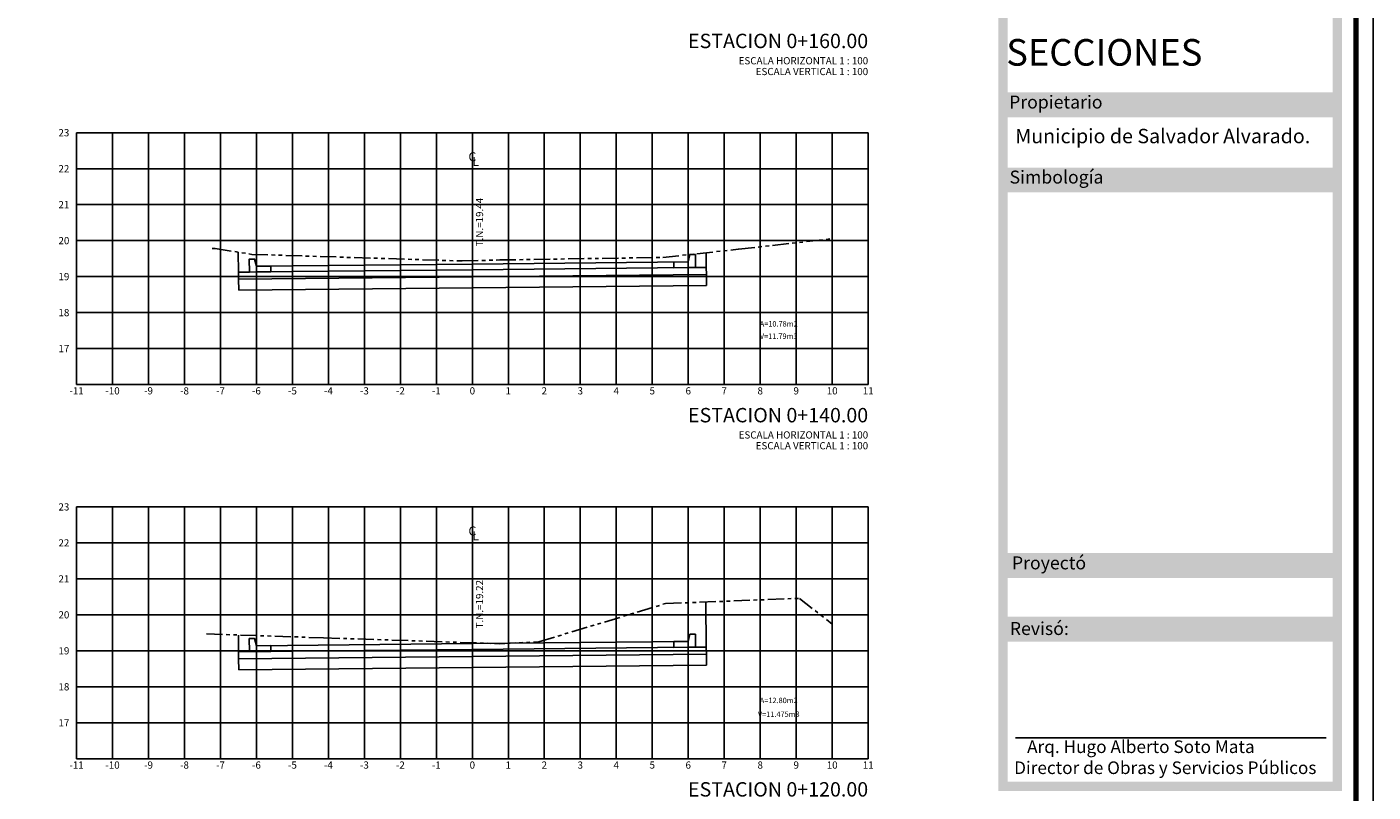
# Model space of a CAD drawing. Units: millimetres. Extents: x 781 to 4586, y 1609 to 2642.
# Drawn here: x 1259 to 1296, y 1643 to 1665 of the extents above; entities that cross this region are included whole.
import ezdxf
from ezdxf.enums import TextEntityAlignment as Align

# ---------------------------------------------------------------- set-up
doc = ezdxf.new("R2010")
doc.units = ezdxf.units.MM
doc.linetypes.add('CENTRO1', pattern=[0.44, 0.2, -0.08, 0.08, -0.08])
doc.linetypes.add('SECCION1', pattern=[0.895, 0.45, -0.095, 0.08, -0.095, 0.08, -0.095])
for name, color, linetype in [('BASE', 32, 'Continuous'), ('cuadro de datos', 73, 'Continuous'), ('CVL_LIN_CL', 6, 'CENTRO1'), ('CVL_RET', 8, 'Continuous'), ('CVL_SECP', 1, 'Continuous'), ('CVL_SECT', 2, 'SECCION1'), ('CVL_SECT_CUAD', 1, 'Continuous'), ('CVL_TX_SECT', 2, 'Continuous'), ('PATIN_GUAR', 4, 'Continuous'), ('SUB_B_R', 244, 'Continuous')]:
    doc.layers.add(name, color=color, linetype=linetype)
doc.styles.add('HUECA1', font='HUECA1.shx')
doc.styles.add('MONOTXT4', font='MONOTXT4.shx')
doc.styles.get("Standard").update_dxf_attribs({"font": 'arial.ttf'})

# ---------------------------------------------------------------- blocks, each defined once
blk = doc.blocks.new('PATINGUAR')
at = {"layer": 'BASE'}
for points in [[(1992.559, 905.786), (1992.259, 905.786)], [(1992.259, 905.786), (1992.259, 905.586)]]:
    blk.add_lwpolyline(points, dxfattribs=at)
at = {"layer": 'PATIN_GUAR'}
blk.add_lwpolyline([(1992.759, 905.946), (1993.159, 905.946), (1993.159, 905.786), (1992.759, 905.786), (1992.559, 905.786), (1992.559, 906.146), (1992.709, 906.146)], close=True, dxfattribs=at)
at = {"layer": 'SUB_B_R'}
blk.add_lwpolyline([(1992.259, 905.586), (1992.259, 905.286)], dxfattribs=at)
blk = doc.blocks.new('PATINGUAR2')
at = {"layer": 'BASE'}
for points in [[(2001.959, 905.786), (2002.259, 905.786)], [(2002.259, 905.786), (2002.259, 905.586)]]:
    blk.add_lwpolyline(points, dxfattribs=at)
at = {"layer": 'PATIN_GUAR'}
blk.add_lwpolyline([(2001.759, 905.946), (2001.359, 905.946), (2001.359, 905.786), (2001.759, 905.786), (2001.959, 905.786), (2001.959, 906.146), (2001.809, 906.146)], close=True, dxfattribs=at)
at = {"layer": 'SUB_B_R'}
blk.add_lwpolyline([(2002.259, 905.586), (2002.259, 905.286)], dxfattribs=at)

msp = doc.modelspace()

# ---------------------------------------------------------------- hatches: boundary and pattern name
at = {"layer": 'cuadro de datos'}
for points in [[(1286.11657, 1682.04334), (1286.11657, 1683.07746), (1285.85766, 1683.07746), (1285.85766, 1643.46823), (1295.4126, 1643.46823), (1295.4126, 1683.07746), (1295.15369, 1683.07746), (1295.15369, 1676.92357), (1295.15369, 1643.72714), (1286.11657, 1643.72714)], [(1295.15369, 1662.88013), (1286.11657, 1662.88013), (1286.11657, 1662.1897), (1295.15369, 1662.1897)], [(1295.15369, 1660.79388), (1286.11657, 1660.79388), (1286.11657, 1660.10346), (1295.15369, 1660.10346)], [(1295.15369, 1650.08026), (1286.11657, 1650.08026), (1286.11657, 1649.38984), (1295.15369, 1649.38984)], [(1295.15369, 1648.31114), (1286.11657, 1648.31114), (1286.11657, 1647.62071), (1295.15369, 1647.62071)]]:
    msp.add_hatch(color=256, dxfattribs=at).paths.add_polyline_path(points)

# ---------------------------------------------------------------- linework, layer by layer
for points in [[(1206.27543, 1693.40411), (1296.27543, 1693.40411), (1296.27543, 1633.40411), (1206.27543, 1633.40411), (1206.27543, 1693.40411)], [(1264.74484, 1657.8865), (1264.73929, 1658.4406)], [(1277.74479, 1658.0165), (1277.7407, 1658.42512)], [(1277.74479, 1647.4665), (1277.73226, 1648.71862)], [(1264.74484, 1647.3365), (1264.74019, 1647.80074)], [(1286.33549, 1644.94511), (1294.97268, 1644.94511)]]:
    msp.add_lwpolyline(points)
for points, const_width in [([(1206.72078, 1633.87793), (1295.80161, 1633.87793), (1295.80161, 1692.93029), (1206.72078, 1692.93029)], 0.15254), ([(1286.11657, 1662.88013), (1295.15369, 1662.88013), (1295.15369, 1662.1897), (1286.11657, 1662.1897)], 0.00000219), ([(1286.11657, 1660.79388), (1295.15369, 1660.79388), (1295.15369, 1660.10346), (1286.11657, 1660.10346)], 0.00000219), ([(1286.11657, 1650.08026), (1295.15369, 1650.08026), (1295.15369, 1649.38984), (1286.11657, 1649.38984)], 0.00000219), ([(1286.11657, 1648.31114), (1295.15369, 1648.31114), (1295.15369, 1647.62071), (1286.11657, 1647.62071)], 0.00000219)]:
    msp.add_lwpolyline(points, close=True, dxfattribs=dict(at, const_width=const_width))
at = {"layer": 'cuadro de datos', "const_width": 0.00000219}
for points in [[(1285.85766, 1682.04335), (1285.85766, 1643.46823), (1295.4126, 1643.46823), (1295.4126, 1682.04335)], [(1295.15369, 1676.92357), (1295.15369, 1643.72714), (1286.11657, 1643.72714), (1286.11657, 1679.46593)]]:
    msp.add_lwpolyline(points, dxfattribs=at)
at = {"layer": 'CVL_LIN_CL', "color": 6, "linetype": 'CENTRO1'}
for p, q in [((1271.24321, 1656.76149), (1271.24321, 1660.76149)), ((1271.24321, 1646.36149), (1271.24321, 1650.36149))]:
    msp.add_line(p, q, dxfattribs=at)
at = {"layer": 'CVL_RET', "color": 8, "linetype": 'Continuous'}
for p, q in [((1261.24321, 1654.76149), (1261.24321, 1661.76149)), ((1262.24321, 1654.76149), (1262.24321, 1661.76149)), ((1263.24321, 1654.76149), (1263.24321, 1661.76149)), ((1264.24321, 1654.76149), (1264.24321, 1661.76149)), ((1265.24321, 1654.76149), (1265.24321, 1661.76149)), ((1266.24321, 1654.76149), (1266.24321, 1661.76149)), ((1267.24321, 1654.76149), (1267.24321, 1661.76149)), ((1268.24321, 1654.76149), (1268.24321, 1661.76149)), ((1269.24321, 1654.76149), (1269.24321, 1661.76149)), ((1270.24321, 1654.76149), (1270.24321, 1661.76149)), ((1271.24321, 1654.76149), (1271.24321, 1661.76149)), ((1272.24321, 1654.76149), (1272.24321, 1661.76149)), ((1273.24321, 1654.76149), (1273.24321, 1661.76149)), ((1274.24321, 1654.76149), (1274.24321, 1661.76149)), ((1275.24321, 1654.76149), (1275.24321, 1661.76149)), ((1276.24321, 1654.76149), (1276.24321, 1661.76149)), ((1277.24321, 1654.76149), (1277.24321, 1661.76149)), ((1278.24321, 1654.76149), (1278.24321, 1661.76149)), ((1279.24321, 1654.76149), (1279.24321, 1661.76149)), ((1280.24321, 1654.76149), (1280.24321, 1661.76149)), ((1281.24321, 1654.76149), (1281.24321, 1661.76149)), ((1260.24321, 1660.76149), (1282.24321, 1660.76149)), ((1260.24321, 1659.76149), (1282.24321, 1659.76149)), ((1260.24321, 1658.76149), (1282.24321, 1658.76149)), ((1260.24321, 1657.76149), (1282.24321, 1657.76149)), ((1260.24321, 1656.76149), (1282.24321, 1656.76149)), ((1260.24321, 1655.76149), (1282.24321, 1655.76149)), ((1261.24321, 1644.36149), (1261.24321, 1651.36149)), ((1262.24321, 1644.36149), (1262.24321, 1651.36149)), ((1263.24321, 1644.36149), (1263.24321, 1651.36149)), ((1264.24321, 1644.36149), (1264.24321, 1651.36149)), ((1265.24321, 1644.36149), (1265.24321, 1651.36149)), ((1266.24321, 1644.36149), (1266.24321, 1651.36149)), ((1267.24321, 1644.36149), (1267.24321, 1651.36149)), ((1268.24321, 1644.36149), (1268.24321, 1651.36149)), ((1269.24321, 1644.36149), (1269.24321, 1651.36149)), ((1270.24321, 1644.36149), (1270.24321, 1651.36149)), ((1271.24321, 1644.36149), (1271.24321, 1651.36149)), ((1272.24321, 1644.36149), (1272.24321, 1651.36149)), ((1273.24321, 1644.36149), (1273.24321, 1651.36149)), ((1274.24321, 1644.36149), (1274.24321, 1651.36149)), ((1275.24321, 1644.36149), (1275.24321, 1651.36149)), ((1276.24321, 1644.36149), (1276.24321, 1651.36149)), ((1277.24321, 1644.36149), (1277.24321, 1651.36149)), ((1278.24321, 1644.36149), (1278.24321, 1651.36149)), ((1279.24321, 1644.36149), (1279.24321, 1651.36149)), ((1280.24321, 1644.36149), (1280.24321, 1651.36149)), ((1281.24321, 1644.36149), (1281.24321, 1651.36149)), ((1260.24321, 1650.36149), (1282.24321, 1650.36149)), ((1260.24321, 1649.36149), (1282.24321, 1649.36149)), ((1260.24321, 1648.36149), (1282.24321, 1648.36149)), ((1260.24321, 1647.36149), (1282.24321, 1647.36149)), ((1260.24321, 1646.36149), (1282.24321, 1646.36149)), ((1260.24321, 1645.36149), (1282.24321, 1645.36149))]:
    msp.add_line(p, q, dxfattribs=at)
at = {"layer": 'CVL_SECP', "color": 1, "linetype": 'Continuous', "flags": 128}
for points in [[(1265.24321, 1658.05149), (1271.24321, 1658.11149), (1277.24321, 1658.17149)], [(1264.74684, 1657.68651), (1271.24681, 1657.75151), (1277.74679, 1657.81651)], [(1265.24481, 1657.8915), (1271.24481, 1657.9515), (1277.24481, 1658.0115)], [(1264.74984, 1657.38652), (1271.24981, 1657.45152), (1277.74979, 1657.51652)], [(1265.24321, 1647.50149), (1271.24321, 1647.56149), (1277.24321, 1647.62149)], [(1264.74684, 1647.13651), (1271.24681, 1647.20151), (1277.74679, 1647.26651)], [(1265.24481, 1647.3415), (1271.24481, 1647.4015), (1277.24481, 1647.4615)], [(1264.74984, 1646.83652), (1271.24981, 1646.90152), (1277.74979, 1646.96652)]]:
    msp.add_lwpolyline(points, dxfattribs=at)
at = {"layer": 'CVL_SECT', "color": 2, "linetype": 'SECCION1'}
for points in [[(1264.01388, 1658.54609), (1264.09607, 1658.54408), (1265.11055, 1658.38087), (1270.95805, 1658.19691), (1272.00242, 1658.22407), (1276.5356, 1658.29513), (1278.62927, 1658.52097), (1278.63123, 1658.5249), (1278.64319, 1658.52237), (1281.24321, 1658.81485)], [(1263.85181, 1647.82985), (1267.10853, 1647.72314), (1271.99499, 1647.56072), (1273.09482, 1647.6131), (1276.6095, 1648.67469), (1280.33479, 1648.82044), (1281.24321, 1648.10651)]]:
    msp.add_lwpolyline(points, dxfattribs=at)
at = {"layer": 'CVL_SECT_CUAD', "color": 8, "linetype": 'Continuous'}
for p, q in [((1282.24321, 1661.76149), (1260.24321, 1661.76149)), ((1260.24321, 1661.76149), (1260.24321, 1654.76149)), ((1282.24321, 1654.76149), (1282.24321, 1661.76149)), ((1260.24321, 1654.76149), (1282.24321, 1654.76149)), ((1282.24321, 1651.36149), (1260.24321, 1651.36149)), ((1260.24321, 1651.36149), (1260.24321, 1644.36149)), ((1282.24321, 1644.36149), (1282.24321, 1651.36149)), ((1260.24321, 1644.36149), (1282.24321, 1644.36149))]:
    msp.add_line(p, q, dxfattribs=at)

# ---------------------------------------------------------------- block references
at = {"layer": 'PATIN_GUAR'}
for name, p, rotation in [('PATINGUAR', (-718.35668, 732.22446), 0.5729386976974566), ('PATINGUAR2', (-715.35623, 732.25446), 0.5729386976508157), ('PATINGUAR', (-718.35668, 721.67446), 0.5729386976974566), ('PATINGUAR2', (-715.35623, 721.70446), 0.5729386976508157)]:
    msp.add_blockref(name, p, dxfattribs=dict(at, rotation=rotation))

# ---------------------------------------------------------------- texts
at = {"color": 2, "style": 'MONOTXT4'}
for s, p in [('A=10.78m2', (1279.75679, 1656.42939)), ('V=11.79m3', (1279.75679, 1656.08653)), ('A=12.80m2', (1279.7581, 1645.96383)), ('V=11.475m3', (1279.7581, 1645.58006))]:
    msp.add_text(s, height=0.15, dxfattribs=at).set_placement(p, align=Align.MIDDLE)
at = {"attachment_point": 1, "rotation": 0.003991}
for s, insert, char_height, width in [('\\pi4.3892;{\\fSwis721 Ex BT|b0|i0|c0|p34;SECCIONES}', (1282.83597, 1664.36357), 0.7393824, 15.4359265), ('{\\fVerdana|b0|i0|c0|p34;Municipio de Salvador Alvarado.}', (1286.33099, 1661.86886), 0.4004262, 10.3623451), ('\\pi1.3683;Arq. Hugo Alberto Soto Mata\\P\\pi0.33956;Director de Obras y Servicios Públicos', (1286.18118, 1644.87167), 0.3503729, 8.972505)]:
    msp.add_mtext(s, dxfattribs=dict(at, insert=insert, char_height=char_height, width=width))
at = {"layer": 'cuadro de datos', "char_height": 0.3601242, "attachment_point": 1}
for s, insert, width in [('{\\fArial|b1|i0|c0|p34;\\C255;\\c16777215;Propietario}', (1286.15982, 1662.79411), 7.0455303), ('{\\fArial|b1|i0|c0|p34;\\C255;\\c16777215;Simbología}', (1286.1725, 1660.70786), 7.0455303), ('{\\fArial|b1|i0|c0|p34;\\C255;\\c16777215;Proyectó}', (1286.23924, 1649.9856), 7.0455303), ('{\\fArial|b1|i0|c0|p34;\\C0;\\c16777215;Revisó:}', (1286.17996, 1648.16172), 10.7812258)]:
    msp.add_mtext(s, dxfattribs=dict(at, insert=insert, width=width))
at = {"layer": 'CVL_TX_SECT', "color": 1, "style": 'HUECA1'}
for s, p in [('ESTACION 0+160.00', (1282.24321, 1664.31149)), ('ESTACION 0+140.00', (1282.24321, 1653.91149)), ('ESTACION 0+120.00', (1282.24321, 1643.51149))]:
    msp.add_text(s, height=0.4, dxfattribs=at).set_placement(p, align=Align.MIDDLE_RIGHT)
at = {"layer": 'CVL_TX_SECT', "color": 2, "style": 'MONOTXT4'}
for s, p in [('ESCALA HORIZONTAL 1 : 100', (1282.24321, 1663.76149)), ('ESCALA VERTICAL 1 : 100', (1282.24321, 1663.46149)), ('23', (1260.04321, 1661.76149)), ('22', (1260.04321, 1660.76149)), ('21', (1260.04321, 1659.76149)), ('20', (1260.04321, 1658.76149)), ('19', (1260.04321, 1657.76149)), ('18', (1260.04321, 1656.76149)), ('17', (1260.04321, 1655.76149)), ('ESCALA HORIZONTAL 1 : 100', (1282.24321, 1653.36149)), ('ESCALA VERTICAL 1 : 100', (1282.24321, 1653.06149)), ('23', (1260.04321, 1651.36149)), ('22', (1260.04321, 1650.36149)), ('21', (1260.04321, 1649.36149)), ('20', (1260.04321, 1648.36149)), ('19', (1260.04321, 1647.36149)), ('18', (1260.04321, 1646.36149)), ('17', (1260.04321, 1645.36149))]:
    msp.add_text(s, height=0.2, dxfattribs=at).set_placement(p, align=Align.MIDDLE_RIGHT)
for s, height, p in [('C', 0.25, (1271.24321, 1661.06149)), ('-11', 0.2, (1260.24321, 1654.56149)), ('-10', 0.2, (1261.24321, 1654.56149)), ('-9', 0.2, (1262.24321, 1654.56149)), ('-8', 0.2, (1263.24321, 1654.56149)), ('-7', 0.2, (1264.24321, 1654.56149)), ('-6', 0.2, (1265.24321, 1654.56149)), ('-5', 0.2, (1266.24321, 1654.56149)), ('-4', 0.2, (1267.24321, 1654.56149)), ('-3', 0.2, (1268.24321, 1654.56149)), ('-2', 0.2, (1269.24321, 1654.56149)), ('-1', 0.2, (1270.24321, 1654.56149)), ('0', 0.2, (1271.24321, 1654.56149)), ('1', 0.2, (1272.24321, 1654.56149)), ('2', 0.2, (1273.24321, 1654.56149)), ('3', 0.2, (1274.24321, 1654.56149)), ('4', 0.2, (1275.24321, 1654.56149)), ('5', 0.2, (1276.24321, 1654.56149)), ('6', 0.2, (1277.24321, 1654.56149)), ('7', 0.2, (1278.24321, 1654.56149)), ('8', 0.2, (1279.24321, 1654.56149)), ('9', 0.2, (1280.24321, 1654.56149)), ('10', 0.2, (1281.24321, 1654.56149)), ('11', 0.2, (1282.24321, 1654.56149)), ('C', 0.25, (1271.24321, 1650.66149)), ('-11', 0.2, (1260.24321, 1644.16149)), ('-10', 0.2, (1261.24321, 1644.16149)), ('-9', 0.2, (1262.24321, 1644.16149)), ('-8', 0.2, (1263.24321, 1644.16149)), ('-7', 0.2, (1264.24321, 1644.16149)), ('-6', 0.2, (1265.24321, 1644.16149)), ('-5', 0.2, (1266.24321, 1644.16149)), ('-4', 0.2, (1267.24321, 1644.16149)), ('-3', 0.2, (1268.24321, 1644.16149)), ('-2', 0.2, (1269.24321, 1644.16149)), ('-1', 0.2, (1270.24321, 1644.16149)), ('0', 0.2, (1271.24321, 1644.16149)), ('1', 0.2, (1272.24321, 1644.16149)), ('2', 0.2, (1273.24321, 1644.16149)), ('3', 0.2, (1274.24321, 1644.16149)), ('4', 0.2, (1275.24321, 1644.16149)), ('5', 0.2, (1276.24321, 1644.16149)), ('6', 0.2, (1277.24321, 1644.16149)), ('7', 0.2, (1278.24321, 1644.16149)), ('8', 0.2, (1279.24321, 1644.16149)), ('9', 0.2, (1280.24321, 1644.16149)), ('10', 0.2, (1281.24321, 1644.16149)), ('11', 0.2, (1282.24321, 1644.16149))]:
    msp.add_text(s, height=height, dxfattribs=at).set_placement(p, align=Align.MIDDLE)
for p in [(1271.24321, 1660.96149), (1271.24321, 1650.56149)]:
    msp.add_text('L', height=0.25, dxfattribs=at).set_placement(p, align=Align.MIDDLE_LEFT)
for s, p in [('T.N.=19.44', (1271.34321, 1658.60433)), ('T.N.=19.22', (1271.34321, 1647.98571))]:
    msp.add_text(s, height=0.2, rotation=90, dxfattribs=at).set_placement(p, align=Align.TOP_LEFT)

doc.saveas('drawing.dxf')
